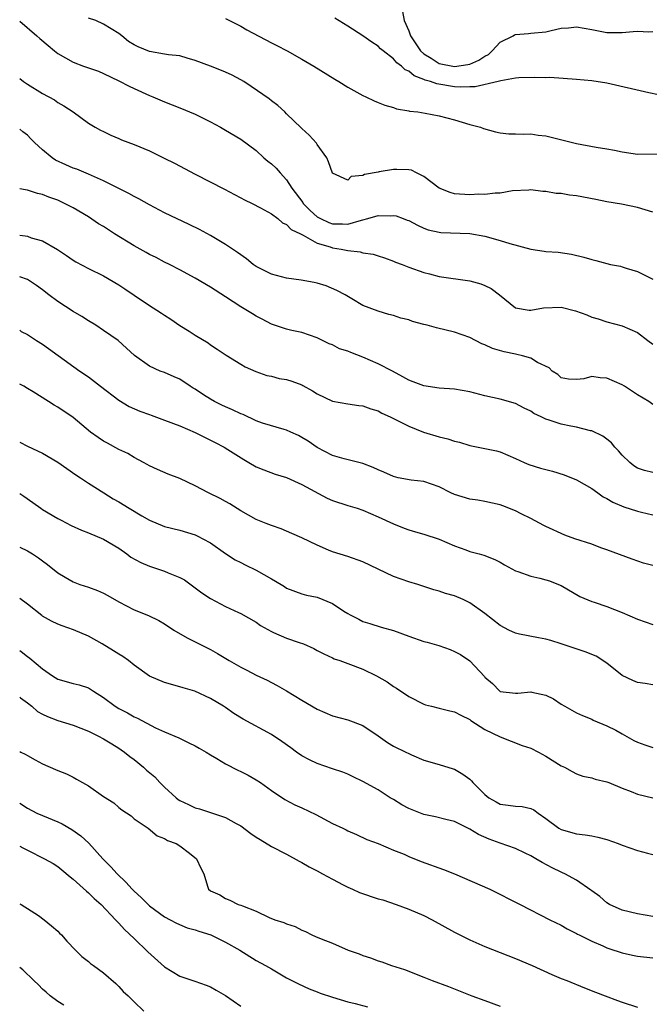
# Model space of a CAD drawing. Units: inches. Extents: x 2589000 to 2592000, y 1527000 to 1530000.
# Drawn here: x 2589000 to 2589083, y 1529806 to 1529935 of the extents above; entities that cross this region are included whole.
import ezdxf

# ---------------------------------------------------------------- set-up
doc = ezdxf.new("R2010")
doc.units = ezdxf.units.IN
doc.header["$MEASUREMENT"] = 0
doc.layers.add('LD25891527_2ft', color=73, linetype='Continuous')

msp = doc.modelspace()

# ---------------------------------------------------------------- linework, layer by layer
at = {"layer": 'LD25891527_2ft'}
for points, elevation in [([(2589083, 1529909.84), (2589081, 1529910.46), (2589078.89, 1529910.89), (2589077, 1529911.21), (2589075.52, 1529911.52), (2589073, 1529912), (2589072.1, 1529912.1), (2589071, 1529912.28), (2589070.32, 1529912.32), (2589069, 1529912.55), (2589068.57, 1529912.57), (2589067, 1529912.76), (2589066.75, 1529912.75), (2589064.63, 1529912.63), (2589063, 1529912.36), (2589062.36, 1529912.36), (2589061, 1529912.17), (2589060.19, 1529912.19), (2589059, 1529912.12), (2589057, 1529912.27), (2589056.42, 1529912.42), (2589055, 1529912.98), (2589053, 1529914.54), (2589052.02, 1529915), (2589051.35, 1529915.35), (2589051, 1529915.42), (2589049.46, 1529915.46), (2589049, 1529915.44), (2589047.13, 1529915.13), (2589047, 1529915.12), (2589045.21, 1529914.79), (2589045, 1529914.66), (2589043.47, 1529914.53), (2589043, 1529914.05), (2589041.03, 1529914.97), (2589041, 1529914.97), (2589040.47, 1529916.47), (2589040.28, 1529917), (2589039, 1529918.74), (2589038.91, 1529918.91), (2589037.95, 1529919.95), (2589037, 1529920.82), (2589036.92, 1529920.92), (2589035, 1529922.76), (2589034.77, 1529923), (2589033.84, 1529923.84), (2589033, 1529924.47), (2589032.72, 1529924.72), (2589030.36, 1529926.36), (2589029.37, 1529927), (2589029, 1529927.22), (2589027.84, 1529927.84), (2589027, 1529928.23), (2589026.46, 1529928.46), (2589025, 1529929.03), (2589023, 1529929.77), (2589021.96, 1529930.04), (2589021, 1529930.35), (2589019.51, 1529930.49), (2589019, 1529930.6), (2589017, 1529930.92), (2589015.54, 1529931.54), (2589015, 1529931.8), (2589014.26, 1529932.26), (2589013.38, 1529933), (2589013, 1529933.3), (2589011, 1529934.54), (2589009.97, 1529935), (2589009, 1529935.33)], 7640), ([(2589027, 1529935.28), (2589029, 1529934.25), (2589029.78, 1529933.78), (2589033, 1529932.05), (2589033.72, 1529931.72), (2589035.07, 1529931), (2589037, 1529929.91), (2589038.55, 1529929), (2589041.31, 1529927.31), (2589041.85, 1529927), (2589043, 1529926.25), (2589045, 1529925.16), (2589045.38, 1529925), (2589046.46, 1529924.46), (2589047, 1529924.26), (2589047.88, 1529923.88), (2589049, 1529923.57), (2589049.41, 1529923.41), (2589051, 1529923.15), (2589051.11, 1529923.11), (2589052.19, 1529923), (2589053.14, 1529922.86), (2589055, 1529922.5), (2589057, 1529921.95), (2589059, 1529921.37), (2589060.4, 1529921), (2589060.83, 1529920.83), (2589062.38, 1529920.38), (2589063, 1529920.24), (2589064.13, 1529920.13), (2589065, 1529920.11), (2589066.09, 1529920.09), (2589067, 1529920.14), (2589067.97, 1529919.97), (2589069, 1529919.87), (2589069.68, 1529919.68), (2589073, 1529918.85), (2589075.6, 1529918.4), (2589077, 1529918.17), (2589077.99, 1529917.99), (2589079, 1529917.76), (2589081, 1529917.48), (2589085, 1529917.51)], 7642), ([(2589085, 1529925), (2589082.47, 1529925.53), (2589077, 1529926.78), (2589075, 1529927.08), (2589073, 1529927.25), (2589069.5, 1529927.5), (2589069, 1529927.49), (2589067.54, 1529927.54), (2589065.46, 1529927.46), (2589065, 1529927.42), (2589063.09, 1529927.1), (2589062.75, 1529927), (2589059.72, 1529926.28), (2589059, 1529926.3), (2589057.75, 1529926.25), (2589057, 1529926.31), (2589054.68, 1529926.68), (2589053.86, 1529927), (2589053.18, 1529927.18), (2589053, 1529927.28), (2589051.74, 1529927.74), (2589051, 1529928.35), (2589050.54, 1529928.54), (2589050.05, 1529929), (2589049.44, 1529929.44), (2589049, 1529929.97), (2589047.64, 1529931), (2589047.3, 1529931.3), (2589047, 1529931.62), (2589046.15, 1529932.15), (2589045, 1529933), (2589043, 1529934.28), (2589041.31, 1529935.31)], 7644), ([(2589050.17, 1529936.17), (2589050.39, 1529935), (2589051, 1529933.65), (2589051.23, 1529933), (2589051.93, 1529931.93), (2589052.57, 1529931), (2589053, 1529930.61), (2589053.94, 1529930.06), (2589055, 1529929.38), (2589057, 1529928.98), (2589058.77, 1529929.23), (2589059, 1529929.28), (2589060.21, 1529929.79), (2589061, 1529930.34), (2589061.45, 1529930.56), (2589061.96, 1529931), (2589063, 1529932.15), (2589064.72, 1529933), (2589064.88, 1529933.12), (2589065, 1529933.16), (2589066.69, 1529933.31), (2589067, 1529933.32), (2589069, 1529933.53), (2589069.7, 1529933.7), (2589071, 1529933.98), (2589071.95, 1529934.05), (2589073, 1529934.18), (2589075, 1529933.84), (2589077, 1529933.44), (2589079, 1529933.44), (2589080.45, 1529933.55), (2589081, 1529933.62), (2589082.47, 1529933.53), (2589083, 1529933.55)], 7646), ([(2589000, 1529934.92), (2589002.24, 1529933), (2589002.66, 1529932.66), (2589003.74, 1529931.74), (2589004.56, 1529931), (2589005, 1529930.69), (2589007, 1529929.55), (2589008.38, 1529929), (2589009, 1529928.77), (2589010.34, 1529928.34), (2589011, 1529928.05), (2589013, 1529927.09), (2589014.37, 1529926.37), (2589015, 1529926.06), (2589017, 1529925.18), (2589017.46, 1529925), (2589019, 1529924.34), (2589021, 1529923.53), (2589023, 1529922.69), (2589025, 1529921.71), (2589026.31, 1529921), (2589027, 1529920.63), (2589029, 1529919.44), (2589031, 1529917.93), (2589032, 1529917), (2589032.53, 1529916.53), (2589033, 1529916.19), (2589033.61, 1529915.61), (2589034.14, 1529915), (2589035, 1529914.09), (2589035.67, 1529913), (2589037.1, 1529911.1), (2589037.16, 1529911), (2589038.07, 1529910.07), (2589039, 1529909.25), (2589039.45, 1529909), (2589040.51, 1529908.51), (2589041, 1529908.32), (2589042.34, 1529908.34), (2589043, 1529908.29), (2589044.81, 1529908.81), (2589045, 1529908.84), (2589045.64, 1529909), (2589047, 1529909.41), (2589048.62, 1529909.38), (2589049, 1529909.43), (2589049.36, 1529909.36), (2589050.29, 1529909), (2589050.82, 1529908.82), (2589051, 1529908.74), (2589052.14, 1529908.14), (2589053, 1529907.76), (2589053.55, 1529907.55), (2589055, 1529907.23), (2589055.2, 1529907.2), (2589059, 1529907.04), (2589061, 1529906.68), (2589063, 1529906.13), (2589064.27, 1529905.73), (2589067, 1529905), (2589068.75, 1529904.75), (2589069, 1529904.7), (2589070.58, 1529904.58), (2589072.33, 1529904.33), (2589073.96, 1529903.96), (2589075, 1529903.64), (2589075.52, 1529903.52), (2589077, 1529903.11), (2589077.47, 1529903), (2589078.75, 1529902.75), (2589079, 1529902.69), (2589079.5, 1529902.5), (2589081, 1529902.08), (2589083, 1529901.07)], 7638), ([(2589000, 1529927.37), (2589000.51, 1529927), (2589001, 1529926.66), (2589003, 1529925.44), (2589004.58, 1529924.58), (2589005, 1529924.26), (2589005.8, 1529923.8), (2589007.01, 1529923), (2589009, 1529921.54), (2589009.89, 1529921), (2589010.61, 1529920.61), (2589011, 1529920.44), (2589011.95, 1529919.95), (2589013, 1529919.53), (2589013.36, 1529919.36), (2589015, 1529918.74), (2589017, 1529917.89), (2589018.95, 1529916.95), (2589020.28, 1529916.28), (2589023, 1529914.82), (2589026.87, 1529912.87), (2589028.16, 1529912.16), (2589029, 1529911.73), (2589029.47, 1529911.47), (2589030.47, 1529911), (2589031.57, 1529910.43), (2589033, 1529909.63), (2589033.86, 1529909), (2589034.47, 1529908.47), (2589035, 1529908.25), (2589035.58, 1529907.57), (2589036.82, 1529907), (2589037, 1529906.9), (2589037.17, 1529906.83), (2589039, 1529905.79), (2589040.72, 1529905.28), (2589041, 1529905.17), (2589042.13, 1529905), (2589043, 1529904.81), (2589044.64, 1529904.64), (2589045, 1529904.53), (2589046.33, 1529904.33), (2589047, 1529904.1), (2589047.84, 1529903.84), (2589049, 1529903.42), (2589049.29, 1529903.29), (2589050.14, 1529903), (2589051, 1529902.65), (2589053, 1529901.93), (2589053.75, 1529901.75), (2589055, 1529901.42), (2589059, 1529900.83), (2589060.45, 1529900.45), (2589061, 1529900.21), (2589061.83, 1529899.83), (2589062.89, 1529899), (2589065, 1529897.31), (2589066.78, 1529897), (2589067, 1529896.98), (2589068.69, 1529897.31), (2589071, 1529897.37), (2589072.89, 1529896.89), (2589074.37, 1529896.37), (2589075, 1529896.08), (2589075.84, 1529895.84), (2589077, 1529895.46), (2589079, 1529894.94), (2589081, 1529894.05), (2589082.36, 1529893), (2589083, 1529892.53)], 7636), ([(2589083, 1529884.63), (2589082.49, 1529885), (2589081, 1529885.88), (2589079.3, 1529887), (2589079, 1529887.18), (2589077, 1529888.07), (2589076.1, 1529888.1), (2589075, 1529888.27), (2589073.98, 1529887.98), (2589073, 1529887.88), (2589071.94, 1529887.94), (2589071, 1529888.1), (2589070.54, 1529888.54), (2589069.81, 1529889), (2589069.41, 1529889.41), (2589067.89, 1529890.11), (2589067, 1529890.69), (2589065.94, 1529891), (2589065.18, 1529891.18), (2589065, 1529891.2), (2589063.53, 1529891.53), (2589061.97, 1529891.97), (2589061, 1529892.44), (2589060.57, 1529892.57), (2589059, 1529893.39), (2589057, 1529894.1), (2589054.65, 1529894.65), (2589053.44, 1529895), (2589053, 1529895.1), (2589051.51, 1529895.51), (2589051, 1529895.7), (2589049.95, 1529895.96), (2589049, 1529896.3), (2589048.41, 1529896.41), (2589047, 1529896.84), (2589045, 1529897.61), (2589043.53, 1529898.47), (2589042.66, 1529899), (2589041.59, 1529899.59), (2589040.18, 1529900.18), (2589039, 1529900.53), (2589038.62, 1529900.62), (2589036.91, 1529900.92), (2589035, 1529901.17), (2589033, 1529901.7), (2589031, 1529902.74), (2589030.62, 1529903), (2589029.73, 1529903.73), (2589028.55, 1529904.55), (2589027, 1529905.6), (2589025, 1529906.77), (2589023.56, 1529907.56), (2589022.23, 1529908.23), (2589019, 1529909.78), (2589017, 1529910.81), (2589015.6, 1529911.6), (2589015, 1529911.89), (2589014.31, 1529912.31), (2589011, 1529913.96), (2589009, 1529914.85), (2589007.49, 1529915.49), (2589007, 1529915.64), (2589006.05, 1529916.05), (2589004.68, 1529916.68), (2589004.24, 1529917), (2589003, 1529918.05), (2589001.93, 1529919), (2589001.48, 1529919.48), (2589001, 1529919.94), (2589000.39, 1529920.39), (2589000, 1529920.75)], 7634), ([(2589083, 1529875.69), (2589081.94, 1529875.94), (2589081, 1529876.26), (2589080.54, 1529876.54), (2589080, 1529877), (2589079, 1529877.97), (2589078.52, 1529878.52), (2589078.03, 1529879), (2589077.57, 1529879.57), (2589077, 1529880.04), (2589076.45, 1529880.45), (2589075, 1529881.15), (2589074.84, 1529881.16), (2589073, 1529881.62), (2589072.25, 1529881.75), (2589071, 1529882.02), (2589069.43, 1529882.57), (2589069, 1529882.69), (2589068.38, 1529883), (2589067.43, 1529883.43), (2589067, 1529883.72), (2589066.12, 1529884.12), (2589065, 1529884.74), (2589063, 1529885.33), (2589061, 1529885.76), (2589059, 1529886.26), (2589057, 1529886.61), (2589055, 1529886.76), (2589053, 1529887.05), (2589051.58, 1529887.58), (2589051, 1529887.82), (2589050.25, 1529888.25), (2589048.86, 1529889), (2589047, 1529889.94), (2589045, 1529890.8), (2589043.42, 1529891.42), (2589043, 1529891.63), (2589041.93, 1529891.93), (2589041, 1529892.45), (2589040.58, 1529892.58), (2589039, 1529893.35), (2589037, 1529894.04), (2589035.69, 1529894.31), (2589035, 1529894.48), (2589033, 1529895.15), (2589031.81, 1529895.81), (2589031, 1529896.2), (2589030.51, 1529896.51), (2589029, 1529897.41), (2589027, 1529898.72), (2589025, 1529899.99), (2589023, 1529901.17), (2589021, 1529902.28), (2589019.63, 1529903), (2589019, 1529903.3), (2589017.89, 1529903.89), (2589017, 1529904.3), (2589016.56, 1529904.56), (2589015, 1529905.42), (2589012.44, 1529907), (2589011, 1529907.96), (2589010.34, 1529908.34), (2589009, 1529909.22), (2589007, 1529910.4), (2589005.88, 1529911), (2589005, 1529911.41), (2589003.83, 1529911.83), (2589003, 1529912.18), (2589002.32, 1529912.32), (2589001, 1529912.73), (2589000.76, 1529912.76), (2589000, 1529912.93)], 7632), ([(2589000, 1529906.81), (2589000.73, 1529906.73), (2589001, 1529906.68), (2589001.5, 1529906.5), (2589003, 1529906.07), (2589004.95, 1529904.95), (2589006.15, 1529904.15), (2589007, 1529903.56), (2589007.35, 1529903.35), (2589009, 1529902.46), (2589011, 1529901.5), (2589013, 1529900.33), (2589013.78, 1529899.78), (2589015, 1529898.96), (2589017, 1529897.62), (2589017.99, 1529897), (2589018.6, 1529896.6), (2589019, 1529896.33), (2589019.82, 1529895.82), (2589021, 1529894.99), (2589022.22, 1529894.22), (2589023, 1529893.72), (2589024.69, 1529892.69), (2589025, 1529892.45), (2589025.88, 1529891.88), (2589027.07, 1529891.07), (2589029, 1529889.9), (2589029.54, 1529889.54), (2589030.95, 1529888.95), (2589032.41, 1529888.41), (2589033, 1529888.31), (2589034.03, 1529888.03), (2589035, 1529887.89), (2589035.66, 1529887.66), (2589037, 1529887.17), (2589037.12, 1529887.12), (2589038.39, 1529886.39), (2589039, 1529886.01), (2589041, 1529885.05), (2589043, 1529884.68), (2589044.47, 1529884.47), (2589045, 1529884.42), (2589046.02, 1529884.02), (2589047, 1529883.77), (2589047.49, 1529883.49), (2589048.56, 1529883), (2589049.43, 1529882.57), (2589051, 1529881.75), (2589052.96, 1529880.96), (2589055, 1529880.35), (2589056.12, 1529880.12), (2589057, 1529879.78), (2589057.67, 1529879.67), (2589059, 1529879.21), (2589061, 1529878.85), (2589062.53, 1529878.53), (2589063, 1529878.4), (2589065, 1529877.52), (2589066.13, 1529877), (2589066.75, 1529876.75), (2589068.27, 1529876.27), (2589069.86, 1529875.86), (2589071.39, 1529875.39), (2589073, 1529874.73), (2589075, 1529873.59), (2589075.79, 1529873), (2589076.51, 1529872.51), (2589077, 1529872.29), (2589077.78, 1529871.78), (2589079.2, 1529871.2), (2589081, 1529870.61), (2589081.54, 1529870.46), (2589083, 1529870.12)], 7630), ([(2589083, 1529863.49), (2589081.8, 1529863.8), (2589080.31, 1529864.31), (2589077, 1529865.55), (2589076.18, 1529865.82), (2589075, 1529866.26), (2589072.8, 1529867), (2589071.48, 1529867.48), (2589069, 1529868.59), (2589068.74, 1529868.74), (2589067, 1529869.65), (2589065.73, 1529870.27), (2589065, 1529870.67), (2589063.33, 1529871.33), (2589063, 1529871.45), (2589061, 1529871.9), (2589060.05, 1529872.05), (2589059, 1529872.19), (2589057, 1529872.8), (2589056.54, 1529873), (2589055, 1529873.8), (2589053, 1529874.49), (2589051.33, 1529874.67), (2589049.63, 1529875), (2589049, 1529875.14), (2589047.75, 1529875.75), (2589047, 1529876.05), (2589046.35, 1529876.35), (2589045, 1529876.86), (2589042.54, 1529877.46), (2589041, 1529877.93), (2589039, 1529878.95), (2589037.8, 1529879.8), (2589037, 1529880.3), (2589036.55, 1529880.55), (2589035.54, 1529881), (2589035, 1529881.26), (2589034.67, 1529881.33), (2589031.85, 1529882.15), (2589031, 1529882.45), (2589029.28, 1529883.28), (2589029, 1529883.37), (2589027.92, 1529883.92), (2589027, 1529884.29), (2589026.51, 1529884.51), (2589025.53, 1529885), (2589025, 1529885.29), (2589024.11, 1529885.89), (2589023, 1529886.6), (2589022.74, 1529886.74), (2589022.34, 1529887), (2589021, 1529887.93), (2589020.23, 1529888.23), (2589019, 1529888.81), (2589018.43, 1529889), (2589017, 1529889.62), (2589015.03, 1529891.03), (2589014.02, 1529892.02), (2589012.89, 1529893), (2589011, 1529894.32), (2589009.97, 1529895), (2589009, 1529895.59), (2589008.15, 1529896.15), (2589007, 1529896.82), (2589005, 1529898.12), (2589003.82, 1529899), (2589003, 1529899.65), (2589002.22, 1529900.22), (2589001.02, 1529901), (2589000, 1529901.35)], 7628), ([(2589000, 1529894.36), (2589000.21, 1529894.21), (2589001, 1529893.78), (2589002.18, 1529893), (2589003, 1529892.52), (2589007.89, 1529889), (2589009, 1529888.24), (2589010.6, 1529887), (2589013, 1529885.2), (2589014.33, 1529884.33), (2589015.75, 1529883.75), (2589017, 1529883.28), (2589017.22, 1529883.22), (2589019, 1529882.57), (2589021, 1529881.79), (2589023, 1529880.92), (2589025, 1529879.95), (2589025.61, 1529879.61), (2589026.81, 1529879), (2589027.3, 1529878.7), (2589029.37, 1529877.37), (2589030.05, 1529877), (2589031, 1529876.43), (2589032.02, 1529876.02), (2589033.48, 1529875.48), (2589035, 1529875.03), (2589037, 1529874.1), (2589040.33, 1529872.33), (2589041, 1529872.01), (2589043, 1529871.34), (2589044.25, 1529871), (2589045, 1529870.76), (2589047, 1529869.88), (2589049, 1529868.93), (2589050.39, 1529868.39), (2589051, 1529868.17), (2589051.9, 1529867.9), (2589053, 1529867.61), (2589055, 1529866.92), (2589057, 1529866.06), (2589058.48, 1529865.52), (2589059, 1529865.34), (2589060.22, 1529865), (2589060.84, 1529864.84), (2589062.29, 1529864.29), (2589063, 1529863.9), (2589063.56, 1529863.56), (2589065, 1529862.79), (2589065.3, 1529862.7), (2589067, 1529862.07), (2589068.18, 1529861.82), (2589069, 1529861.59), (2589069.45, 1529861.45), (2589070.64, 1529861), (2589071, 1529860.84), (2589073.42, 1529859.42), (2589075, 1529858.76), (2589075.34, 1529858.66), (2589077, 1529858.11), (2589079, 1529857.31), (2589081, 1529856.42), (2589083, 1529855.73)], 7626), ([(2589083, 1529847.8), (2589082.01, 1529848.01), (2589081, 1529848.12), (2589080.41, 1529848.41), (2589079, 1529849.05), (2589077, 1529850.65), (2589075.57, 1529851.57), (2589074.15, 1529852.15), (2589071, 1529853.22), (2589069.62, 1529853.62), (2589069, 1529853.83), (2589068, 1529854), (2589065.51, 1529854.49), (2589065, 1529854.61), (2589064.14, 1529855), (2589063, 1529855.61), (2589061, 1529857.18), (2589059, 1529858.6), (2589058.14, 1529859), (2589057, 1529859.48), (2589055.82, 1529859.82), (2589055, 1529860.11), (2589054.3, 1529860.3), (2589052.21, 1529861), (2589051, 1529861.35), (2589049, 1529862.04), (2589046.98, 1529862.98), (2589045, 1529863.96), (2589043, 1529864.66), (2589041, 1529865.27), (2589040.49, 1529865.51), (2589039, 1529866.13), (2589037, 1529867.12), (2589035.7, 1529867.7), (2589034.29, 1529868.29), (2589033, 1529868.72), (2589032.33, 1529869), (2589031, 1529869.53), (2589029, 1529870.67), (2589027.56, 1529871.56), (2589027, 1529871.88), (2589026.27, 1529872.27), (2589024.75, 1529873), (2589023, 1529873.92), (2589021, 1529874.88), (2589019.46, 1529875.46), (2589018.06, 1529876.06), (2589017, 1529876.54), (2589016.72, 1529876.72), (2589016.23, 1529877), (2589015, 1529877.66), (2589014.18, 1529878.18), (2589013, 1529878.7), (2589011.52, 1529879.52), (2589011, 1529879.79), (2589010.27, 1529880.27), (2589009.29, 1529881), (2589007, 1529882.89), (2589005, 1529884.25), (2589004.52, 1529884.52), (2589003.78, 1529885), (2589001.75, 1529886.25), (2589001, 1529886.69), (2589000.52, 1529887), (2589000, 1529887.29)], 7624), ([(2589000, 1529879.65), (2589001, 1529879.15), (2589003, 1529878.23), (2589005, 1529877.05), (2589007.38, 1529875.38), (2589007.97, 1529875), (2589009, 1529874.3), (2589011.02, 1529873), (2589012.25, 1529872.25), (2589013, 1529871.85), (2589014.35, 1529871), (2589016, 1529870), (2589017, 1529869.42), (2589019, 1529868.59), (2589021, 1529868.1), (2589023, 1529867.49), (2589023.34, 1529867.34), (2589024.03, 1529867), (2589025, 1529866.47), (2589027, 1529865.06), (2589028.23, 1529864.24), (2589029, 1529863.87), (2589029.57, 1529863.57), (2589031, 1529862.89), (2589033, 1529861.71), (2589034.26, 1529861), (2589034.72, 1529860.72), (2589035, 1529860.5), (2589037, 1529859.77), (2589037.6, 1529859.6), (2589039, 1529859.31), (2589041, 1529858.48), (2589042.51, 1529857.49), (2589043, 1529857.19), (2589043.33, 1529857), (2589044.45, 1529856.45), (2589045, 1529856.15), (2589045.89, 1529855.89), (2589047.39, 1529855.39), (2589049, 1529854.94), (2589051, 1529854.19), (2589053, 1529853.5), (2589053.41, 1529853.41), (2589054.97, 1529852.97), (2589056.46, 1529852.46), (2589057, 1529852.21), (2589057.78, 1529851.78), (2589059, 1529850.95), (2589060.93, 1529848.93), (2589061, 1529848.84), (2589062.01, 1529848.01), (2589062.94, 1529847), (2589063, 1529846.96), (2589065, 1529846.71), (2589065.29, 1529846.71), (2589067, 1529846.89), (2589067.16, 1529846.84), (2589069, 1529846.47), (2589069.99, 1529845.99), (2589071, 1529845.3), (2589071.49, 1529845), (2589073, 1529844.16), (2589073.78, 1529843.78), (2589075, 1529843.3), (2589075.19, 1529843.19), (2589077, 1529842.44), (2589078.14, 1529841.86), (2589079, 1529841.39), (2589080.53, 1529840.53), (2589081, 1529840.31), (2589081.95, 1529839.95), (2589083, 1529839.58)], 7622), ([(2589000, 1529872.92), (2589000.56, 1529872.56), (2589001.74, 1529871.74), (2589002.75, 1529871), (2589003, 1529870.84), (2589005, 1529869.66), (2589005.43, 1529869.43), (2589006.75, 1529868.75), (2589008.12, 1529868.12), (2589009, 1529867.78), (2589011, 1529866.93), (2589013, 1529865.74), (2589014.05, 1529865), (2589014.59, 1529864.59), (2589015.87, 1529863.87), (2589017, 1529863.41), (2589019, 1529862.75), (2589019.47, 1529862.53), (2589021, 1529861.9), (2589021.59, 1529861.59), (2589023, 1529860.57), (2589023.9, 1529859.9), (2589025, 1529859.13), (2589027, 1529858.08), (2589028.69, 1529857.31), (2589029, 1529857.18), (2589031, 1529856.04), (2589031.59, 1529855.59), (2589033, 1529854.82), (2589033.29, 1529854.71), (2589035, 1529853.95), (2589036.62, 1529853.38), (2589037.2, 1529853.2), (2589038.57, 1529852.57), (2589039, 1529852.32), (2589039.87, 1529851.87), (2589041, 1529851.36), (2589041.24, 1529851.24), (2589041.97, 1529851), (2589043, 1529850.64), (2589045, 1529849.86), (2589046.78, 1529849), (2589048.2, 1529848.2), (2589049, 1529847.61), (2589049.4, 1529847.4), (2589051, 1529846.29), (2589053, 1529845.28), (2589053.2, 1529845.2), (2589053.98, 1529845), (2589055, 1529844.77), (2589056.41, 1529844.41), (2589057, 1529844.28), (2589057.82, 1529843.82), (2589059, 1529843.28), (2589059.15, 1529843.15), (2589061, 1529841.98), (2589063, 1529841.01), (2589064.42, 1529840.42), (2589065.86, 1529839.86), (2589067, 1529839.49), (2589068.01, 1529839), (2589069, 1529838.48), (2589071, 1529837.21), (2589071.43, 1529837), (2589072.43, 1529836.43), (2589073, 1529836.16), (2589073.85, 1529835.85), (2589075, 1529835.61), (2589075.46, 1529835.46), (2589077, 1529835.09), (2589077.25, 1529835), (2589079, 1529834.24), (2589080.16, 1529833.84), (2589081, 1529833.48), (2589083, 1529833)], 7620), ([(2589000, 1529865.9), (2589001, 1529865.41), (2589001.67, 1529865), (2589002.48, 1529864.48), (2589003, 1529864.08), (2589003.63, 1529863.63), (2589005, 1529862.54), (2589005.95, 1529861.95), (2589007, 1529861.35), (2589007.9, 1529861), (2589009, 1529860.65), (2589010.21, 1529860.21), (2589011, 1529859.86), (2589011.56, 1529859.56), (2589013, 1529858.72), (2589015, 1529857.65), (2589016.9, 1529856.9), (2589018.25, 1529856.25), (2589019, 1529855.84), (2589020.22, 1529855), (2589021.97, 1529853.97), (2589025, 1529852.45), (2589025.93, 1529851.93), (2589027.45, 1529851), (2589029, 1529850.13), (2589029.76, 1529849.76), (2589031, 1529849.1), (2589032.43, 1529848.43), (2589033, 1529848.11), (2589033.74, 1529847.74), (2589035, 1529847.03), (2589037, 1529845.79), (2589039, 1529844.62), (2589041, 1529843.77), (2589043, 1529843.22), (2589045, 1529842.47), (2589047, 1529841.12), (2589048.24, 1529840.24), (2589049, 1529839.78), (2589050.64, 1529839), (2589051, 1529838.8), (2589051.38, 1529838.62), (2589053, 1529837.95), (2589055, 1529837.37), (2589056.81, 1529836.81), (2589057, 1529836.76), (2589058.11, 1529836.11), (2589059, 1529835.46), (2589059.24, 1529835.24), (2589059.41, 1529835), (2589061, 1529833.41), (2589061.51, 1529833), (2589062.45, 1529832.45), (2589063, 1529832.17), (2589064.05, 1529832.05), (2589065, 1529831.89), (2589065.86, 1529831.86), (2589067, 1529831.61), (2589067.42, 1529831.42), (2589067.97, 1529831), (2589069, 1529830.3), (2589070.7, 1529829), (2589071, 1529828.82), (2589073, 1529828.27), (2589074.15, 1529828.15), (2589075, 1529828.02), (2589075.82, 1529827.82), (2589077, 1529827.52), (2589078.46, 1529827), (2589079, 1529826.77), (2589081, 1529826.07), (2589082.29, 1529825.71), (2589083, 1529825.55)], 7618), ([(2589083, 1529817.43), (2589081, 1529817.76), (2589079, 1529818.24), (2589077.35, 1529819), (2589077, 1529819.21), (2589076.04, 1529820.04), (2589075, 1529820.78), (2589074.88, 1529820.88), (2589073, 1529822.17), (2589071.49, 1529823), (2589071.16, 1529823.16), (2589071, 1529823.22), (2589069.81, 1529823.81), (2589068.49, 1529824.49), (2589067.67, 1529825), (2589067, 1529825.39), (2589066.26, 1529825.74), (2589065, 1529826.34), (2589063, 1529827.03), (2589061.55, 1529827.55), (2589060.17, 1529828.17), (2589059, 1529828.9), (2589057, 1529829.87), (2589055.85, 1529830.15), (2589054.52, 1529830.52), (2589053, 1529830.8), (2589051, 1529831.58), (2589050.08, 1529832.08), (2589049, 1529832.76), (2589048.59, 1529833), (2589047, 1529834.03), (2589045, 1529835.12), (2589043.74, 1529835.74), (2589043, 1529836.11), (2589042.38, 1529836.38), (2589041, 1529836.81), (2589039, 1529837.49), (2589037.99, 1529837.99), (2589037, 1529838.51), (2589036.3, 1529839), (2589035.55, 1529839.55), (2589034.37, 1529840.37), (2589033, 1529841.29), (2589029.31, 1529843.31), (2589028.06, 1529844.06), (2589027, 1529844.83), (2589026.73, 1529845), (2589025, 1529846.03), (2589022.97, 1529846.97), (2589021.43, 1529847.43), (2589021, 1529847.58), (2589019, 1529848.14), (2589017, 1529848.98), (2589015, 1529850.42), (2589014.27, 1529851), (2589013.54, 1529851.54), (2589013, 1529851.84), (2589012.3, 1529852.3), (2589010.79, 1529853.21), (2589009, 1529854.21), (2589007.05, 1529855.05), (2589005.58, 1529855.58), (2589005, 1529855.77), (2589004.17, 1529856.17), (2589003, 1529856.83), (2589002.9, 1529856.9), (2589001, 1529858.4), (2589000, 1529859.16)], 7616), ([(2589000, 1529852.33), (2589000.19, 1529852.19), (2589001, 1529851.56), (2589001.33, 1529851.33), (2589003, 1529849.92), (2589004.31, 1529849), (2589005, 1529848.57), (2589007, 1529847.99), (2589007.8, 1529847.8), (2589009, 1529847.42), (2589009.27, 1529847.27), (2589009.68, 1529847), (2589011, 1529846.18), (2589012.53, 1529845), (2589013, 1529844.72), (2589014.14, 1529844.14), (2589015, 1529843.62), (2589015.44, 1529843.44), (2589017.81, 1529842.2), (2589019, 1529841.65), (2589020.87, 1529840.87), (2589022.19, 1529840.19), (2589023, 1529839.83), (2589023.52, 1529839.52), (2589024.43, 1529839), (2589025, 1529838.64), (2589025.84, 1529838.16), (2589027, 1529837.44), (2589028.61, 1529836.61), (2589029, 1529836.45), (2589029.97, 1529835.97), (2589031, 1529835.37), (2589031.56, 1529835), (2589033, 1529833.95), (2589034.77, 1529832.77), (2589036.08, 1529832.08), (2589037, 1529831.69), (2589038.81, 1529830.81), (2589041, 1529829.62), (2589042.36, 1529829), (2589042.79, 1529828.79), (2589043, 1529828.67), (2589044.16, 1529828.16), (2589045.52, 1529827.52), (2589047.02, 1529826.98), (2589049, 1529826.14), (2589050.42, 1529825.58), (2589051, 1529825.31), (2589052.65, 1529824.65), (2589055.58, 1529823.58), (2589057, 1529823.01), (2589061.64, 1529821), (2589065.63, 1529819), (2589069.52, 1529817), (2589071, 1529816.27), (2589071.8, 1529815.8), (2589073, 1529815.2), (2589073.12, 1529815.12), (2589073.34, 1529815), (2589075, 1529814.17), (2589076.44, 1529813.56), (2589077, 1529813.3), (2589077.22, 1529813.22), (2589079, 1529812.65), (2589080.35, 1529812.35), (2589081, 1529812.22), (2589083, 1529812.01)], 7614), ([(2589000, 1529846.2), (2589000.11, 1529846.11), (2589001, 1529845.44), (2589001.57, 1529845), (2589002.34, 1529844.34), (2589003, 1529843.97), (2589003.66, 1529843.66), (2589005, 1529843.13), (2589007, 1529842.51), (2589009, 1529841.74), (2589010.52, 1529841), (2589010.82, 1529840.82), (2589011, 1529840.74), (2589012.06, 1529840.06), (2589013, 1529839.52), (2589013.31, 1529839.31), (2589013.73, 1529839), (2589014.42, 1529838.42), (2589015, 1529838.02), (2589016.25, 1529837), (2589016.64, 1529836.64), (2589017.73, 1529835.73), (2589018.39, 1529835), (2589019, 1529834.38), (2589020.5, 1529833), (2589020.77, 1529832.77), (2589021, 1529832.64), (2589022.12, 1529832.12), (2589023, 1529831.69), (2589023.58, 1529831.57), (2589025, 1529831.07), (2589027, 1529830.42), (2589028.36, 1529829.64), (2589029, 1529829.3), (2589030.32, 1529828.32), (2589031, 1529827.85), (2589031.51, 1529827.51), (2589033, 1529826.6), (2589035, 1529825.59), (2589036.66, 1529824.66), (2589037, 1529824.5), (2589037.95, 1529823.95), (2589039, 1529823.42), (2589039.72, 1529823), (2589041, 1529822.3), (2589042.42, 1529821.58), (2589043, 1529821.27), (2589043.64, 1529821), (2589044.57, 1529820.57), (2589047, 1529819.75), (2589047.59, 1529819.59), (2589049.35, 1529819), (2589051, 1529818.4), (2589053, 1529817.56), (2589054.08, 1529817), (2589057, 1529815.37), (2589059, 1529814.35), (2589061, 1529813.48), (2589065, 1529811.9), (2589067.19, 1529811), (2589069.79, 1529809.79), (2589071, 1529809.29), (2589071.75, 1529809), (2589074.04, 1529808.04), (2589075.48, 1529807.48), (2589076.78, 1529807), (2589078.38, 1529806.38), (2589079, 1529806.16), (2589081, 1529805.52)], 7612), ([(2589000, 1529839.09), (2589000.16, 1529839), (2589000.72, 1529838.72), (2589001, 1529838.54), (2589002.01, 1529837.99), (2589003, 1529837.46), (2589004.71, 1529836.71), (2589005, 1529836.56), (2589006.12, 1529836.12), (2589007, 1529835.69), (2589007.46, 1529835.46), (2589009, 1529834.58), (2589011, 1529833.17), (2589012.32, 1529832.32), (2589013, 1529831.74), (2589013.41, 1529831.41), (2589014.61, 1529830.61), (2589015, 1529830.25), (2589016.86, 1529829), (2589018.02, 1529828.02), (2589019, 1529827.67), (2589019.38, 1529827.38), (2589020.5, 1529827), (2589021, 1529826.7), (2589022.25, 1529825.75), (2589023.19, 1529825), (2589023.75, 1529823.75), (2589024.15, 1529823), (2589024.62, 1529821.38), (2589024.75, 1529821), (2589025, 1529820.8), (2589026.26, 1529820.26), (2589027, 1529819.78), (2589027.55, 1529819.55), (2589028.63, 1529819), (2589029, 1529818.9), (2589029.19, 1529818.81), (2589031, 1529818.11), (2589032.7, 1529817.3), (2589033.43, 1529817), (2589034.64, 1529816.64), (2589035, 1529816.46), (2589036.11, 1529816.11), (2589037, 1529815.63), (2589037.46, 1529815.46), (2589038.29, 1529815), (2589038.8, 1529814.8), (2589039.53, 1529814.47), (2589041, 1529813.9), (2589043.07, 1529813), (2589044.5, 1529812.5), (2589045, 1529812.3), (2589045.99, 1529811.99), (2589047, 1529811.62), (2589047.47, 1529811.47), (2589048.73, 1529811), (2589050.46, 1529810.46), (2589053, 1529809.46), (2589054.09, 1529809), (2589056.22, 1529808.22), (2589059.3, 1529807), (2589061, 1529806.41), (2589063, 1529805.66)], 7610), ([(2589000, 1529832.29), (2589001, 1529831.64), (2589002.26, 1529831), (2589003, 1529830.66), (2589005, 1529829.85), (2589005.58, 1529829.58), (2589006.85, 1529828.85), (2589008.02, 1529828.02), (2589009.06, 1529827.06), (2589010.9, 1529825), (2589011.94, 1529823.94), (2589012.78, 1529823), (2589013.93, 1529821.93), (2589014.76, 1529821), (2589015, 1529820.75), (2589015.92, 1529819.92), (2589017, 1529818.83), (2589019, 1529817.38), (2589019.74, 1529817), (2589020.56, 1529816.55), (2589021.95, 1529815.95), (2589023, 1529815.69), (2589023.49, 1529815.49), (2589025.05, 1529815), (2589027, 1529814.03), (2589028.85, 1529813), (2589031, 1529811.66), (2589032.23, 1529811), (2589033, 1529810.53), (2589035, 1529809.39), (2589036.57, 1529808.57), (2589037.94, 1529807.94), (2589039, 1529807.54), (2589039.38, 1529807.38), (2589041, 1529806.84), (2589043, 1529806.23), (2589044, 1529806), (2589045.58, 1529805.58)], 7608), ([(2589000, 1529826.66), (2589000.42, 1529826.42), (2589001, 1529826.11), (2589003.26, 1529825), (2589004.38, 1529824.38), (2589005, 1529823.97), (2589005.54, 1529823.54), (2589006.62, 1529822.62), (2589007, 1529822.34), (2589008.74, 1529820.74), (2589009, 1529820.52), (2589009.77, 1529819.77), (2589010.66, 1529819), (2589012.55, 1529817), (2589012.76, 1529816.76), (2589013, 1529816.53), (2589013.72, 1529815.72), (2589015, 1529814.52), (2589016.78, 1529812.78), (2589019, 1529810.8), (2589021, 1529809.61), (2589022.95, 1529808.95), (2589024.43, 1529808.43), (2589025, 1529808.19), (2589025.74, 1529807.74), (2589027, 1529807.07), (2589029, 1529805.67)], 7606), ([(2589000, 1529819.1), (2589000.2, 1529819), (2589000.68, 1529818.68), (2589001, 1529818.48), (2589002.47, 1529817.53), (2589003.22, 1529817), (2589004.18, 1529816.18), (2589005, 1529815.51), (2589005.23, 1529815.23), (2589005.49, 1529815), (2589006.18, 1529814.18), (2589007.3, 1529813), (2589008.15, 1529812.15), (2589009, 1529811.53), (2589009.26, 1529811.26), (2589009.68, 1529811), (2589011, 1529810.03), (2589012.61, 1529808.61), (2589013, 1529808.23), (2589013.57, 1529807.57), (2589014.23, 1529807), (2589014.62, 1529806.62), (2589015, 1529806.2), (2589016.28, 1529805)], 7604), ([(2589005.79, 1529805.79), (2589005, 1529806.25), (2589004, 1529807), (2589003.49, 1529807.49), (2589003, 1529807.87), (2589002.46, 1529808.46), (2589001.86, 1529809), (2589000.43, 1529810.43), (2589000, 1529810.71)], 7602)]:
    msp.add_lwpolyline(points, dxfattribs=dict(at, elevation=elevation))

doc.saveas('drawing.dxf')
